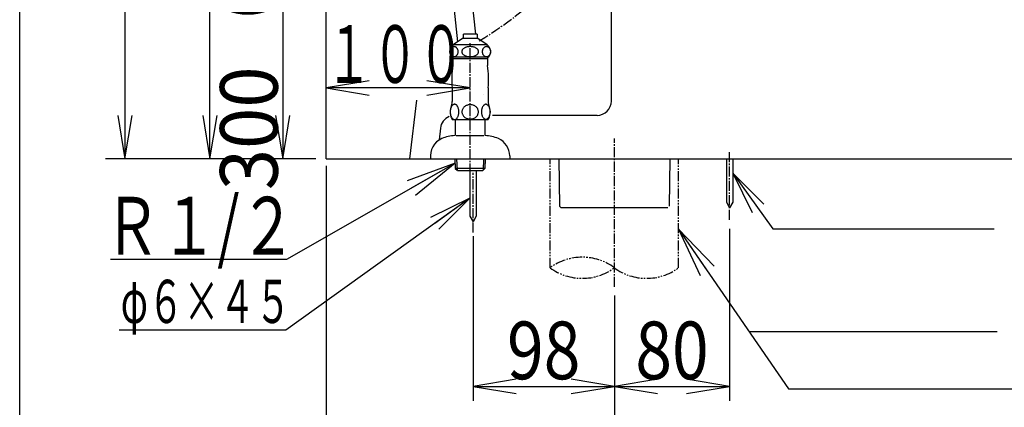
# Model space of a CAD drawing. Extents: x 0 to 2000, y 115 to 2915.
# Drawn here: x 180 to 863, y 475 to 743 of the extents above; entities that cross this region are included whole.
import ezdxf
from ezdxf.enums import TextEntityAlignment as Align

# ---------------------------------------------------------------- set-up
doc = ezdxf.new("R2010")
doc.units = 0
doc.header["$MEASUREMENT"] = 0
doc.linetypes.add('EXLTYPE3', pattern=[10, 7, -1, 1, -1])
doc.linetypes.add('EXLTYPE4', pattern=[12, 7, -1, 1, -1, 1, -1])
doc.layers.get('0').update_dxf_attribs({"linetype": 'CONTINUOUS'})
for name, color, linetype in [('タンク', 7, 'CONTINUOUS'), ('便器', 7, 'CONTINUOUS'), ('便座', 7, 'CONTINUOUS'), ('寸法', 7, 'CONTINUOUS'), ('枠', 7, 'CONTINUOUS'), ('止水栓', 7, 'CONTINUOUS')]:
    doc.layers.add(name, color=color, linetype=linetype)
doc.styles.add('EXCADDIM1', font='monotxt', dxfattribs={"width": 0.95, "bigfont": 'extfont'})
doc.styles.add('EXCADDIM2', font='monotxt', dxfattribs={"width": 0.84, "bigfont": 'extfont'})
doc.styles.add('EXCADSTD', font='monotxt', dxfattribs={"bigfont": 'extfont'})
doc.styles.get("Standard").update_dxf_attribs({"font": 'monotxt', "bigfont": 'extfont'})
doc.dimstyles.get("Standard").update_dxf_attribs({"dimtxt": 0.18, "dimasz": 0.18, "dimexe": 0.18, "dimexo": 0.0625, "dimgap": 0.09, "dimtad": 0, "dimtih": 1, "dimtoh": 1, "dimdec": 4, "dimzin": 0, "dimtxsty": 'STANDARD', "dimcen": 0.09, "dimazin": 3, "dimtfac": 1, "dimtdec": 4, "dimtmove": 0, "dimatfit": 3, "dimtolj": 1, "dimtzin": 0})

# ---------------------------------------------------------------- blocks, each defined once
blk = doc.blocks.new('*D14')
at = {"layer": '便器', "color": 3, "linetype": 'CONTINUOUS'}
for p, q in [((392.518095, 642.000324), (392.518095, 408)), ((592.518095, 552), (592.518095, 408)), ((422.518095, 423), (392.518095, 418)), ((592.518095, 418), (392.518095, 418)), ((392.518095, 418), (422.518095, 413)), ((592.518095, 418), (562.518095, 423)), ((562.518095, 413), (592.518095, 418))]:
    blk.add_line(p, q, dxfattribs=at)
at = {"layer": '便器', "color": 2, "linetype": 'CONTINUOUS', "style": 'EXCADSTD', "width": 0.945}
blk.add_text('200', height=40, dxfattribs=at).set_placement((492.518095, 421.5), align=Align.CENTER)
blk = doc.blocks.new('_EX_NORM')
at = {"color": 0, "linetype": 'CONTINUOUS'}
for q in [(-1, 0.166667), (-1, 0), (-1, -0.166667)]:
    blk.add_line((0, 0), q, dxfattribs=at)
blk = doc.blocks.new('*D15')
at = {"layer": '便器', "color": 3, "linetype": 'CONTINUOUS'}
for p, q in [((959.518095, 609.291408), (959.518095, 408)), ((592.518095, 480), (592.518095, 408)), ((622.518095, 423), (592.518095, 418)), ((592.518095, 418), (959.518095, 418)), ((592.518095, 418), (622.518095, 413)), ((959.518095, 418), (929.518095, 423)), ((929.518095, 413), (959.518095, 418))]:
    blk.add_line(p, q, dxfattribs=at)
at = {"layer": '便器', "color": 2, "linetype": 'CONTINUOUS', "style": 'EXCADSTD', "width": 0.84}
blk.add_text('367', height=40, dxfattribs=at).set_placement((776.018095, 423), align=Align.CENTER)
blk = doc.blocks.new('*D16')
at = {"layer": '便器', "color": 3, "linetype": 'CONTINUOUS'}
for p, q in [((494.518095, 593.3), (494.518095, 479)), ((592.518095, 536), (592.518095, 479)), ((524.518095, 494), (494.518095, 489)), ((592.518095, 489), (562.518095, 494)), ((494.518095, 489), (592.518095, 489)), ((494.518095, 489), (524.518095, 484)), ((562.518095, 484), (592.518095, 489))]:
    blk.add_line(p, q, dxfattribs=at)
at = {"layer": '便器', "color": 2, "linetype": 'CONTINUOUS', "style": 'EXCADSTD', "width": 0.84}
blk.add_text('98', height=40, dxfattribs=at).set_placement((543.518095, 494), align=Align.CENTER)
blk = doc.blocks.new('*D17')
at = {"layer": '便器', "color": 3, "linetype": 'CONTINUOUS'}
for p, q in [((672.519654, 598.3), (672.519654, 479)), ((592.518095, 529), (592.518095, 479)), ((622.518095, 494), (592.518095, 489)), ((672.519654, 489), (642.519654, 494)), ((592.518095, 489), (672.519654, 489)), ((592.518095, 489), (622.518095, 484)), ((642.519654, 484), (672.519654, 489))]:
    blk.add_line(p, q, dxfattribs=at)
at = {"layer": '便器', "color": 2, "linetype": 'CONTINUOUS', "style": 'EXCADSTD', "width": 0.84}
blk.add_text('80', height=40, dxfattribs=at).set_placement((632.518875, 494), align=Align.CENTER)
blk = doc.blocks.new('*D23')
at = {"layer": '便器', "color": 3, "linetype": 'CONTINUOUS'}
for p, q in [((402.518095, 1532.000074), (243, 1532.000074)), ((253, 1532.000074), (248, 1502.000074)), ((253, 1532.000074), (253, 647.000004)), ((258, 1502.000074), (253, 1532.000074)), ((248, 677.000004), (253, 647.000004)), ((253, 647.000004), (258, 677.000004)), ((385.518095, 647.000004), (243, 647.000004))]:
    blk.add_line(p, q, dxfattribs=at)
at = {"layer": '便器', "color": 2, "linetype": 'CONTINUOUS', "style": 'EXCADSTD', "width": 0.84}
blk.add_text('885', height=40, rotation=90, dxfattribs=at).set_placement((248, 1089.500039), align=Align.CENTER)
blk = doc.blocks.new('*D25')
at = {"layer": '寸法', "color": 3, "linetype": 'CONTINUOUS'}
for p, q in [((312, 1047.000004), (307, 1017.000004)), ((312, 647.000004), (312, 1047.000004)), ((317, 1017.000004), (312, 1047.000004)), ((307, 677.000004), (312, 647.000004)), ((312, 647.000004), (317, 677.000004)), ((385.518095, 647.000004), (302, 647.000004))]:
    blk.add_line(p, q, dxfattribs=at)
at = {"layer": '寸法', "color": 2, "linetype": 'CONTINUOUS', "style": 'EXCADSTD', "width": 0.84}
blk.add_text('400', height=40, rotation=90, dxfattribs=at).set_placement((307, 847.000004), align=Align.CENTER)
blk = doc.blocks.new('*D26')
at = {"layer": '寸法', "color": 3, "linetype": 'CONTINUOUS'}
for p, q in [((379.358095, 947.000324), (352.501022, 947.000324)), ((362.501022, 947.000324), (357.501022, 917.000324)), ((362.501022, 947.000324), (362.501022, 647.000324)), ((367.501022, 917.000324), (362.501022, 947.000324)), ((357.501022, 677.000324), (362.501022, 647.000324)), ((362.501022, 647.000324), (367.501022, 677.000324))]:
    blk.add_line(p, q, dxfattribs=at)
at = {"layer": '寸法', "color": 2, "linetype": 'CONTINUOUS', "style": 'EXCADSTD', "width": 0.945}
blk.add_text('300（壁給水）', height=40, rotation=90, dxfattribs=at).set_placement((359.001022, 797.000324), align=Align.CENTER)

msp = doc.modelspace()

# ---------------------------------------------------------------- linework, layer by layer
at = {"layer": 'タンク', "color": 7, "linetype": 'CONTINUOUS'}
msp.add_line((392.518095, 647.000004), (392.518095, 1904), dxfattribs=at)
at = {"layer": 'タンク', "color": 6, "linetype": 'CONTINUOUS'}
for p, q in [((450.792227, 1047.000004), (483.752427, 727.973945)), ((496.331704, 733.409007), (463.840547, 1047.000004))]:
    msp.add_line(p, q, dxfattribs=at)
at = {"layer": 'タンク', "color": 6, "linetype": 'EXLTYPE3'}
msp.add_line((592.518095, 558), (592.518095, 661), dxfattribs=at)
at = {"layer": '便器', "color": 7, "linetype": 'CONTINUOUS'}
for p, q in [((590.513745, 687.000004), (590.513745, 821.000004)), ((455.229346, 687.66899), (450.514602, 647.000004)), ((580.513745, 677.000004), (508.1, 677.000004)), ((471.841727, 668.161983), (470.90214, 660.130672)), ((392.518095, 647.000004), (1230, 647.000004))]:
    msp.add_line(p, q, dxfattribs=at)
at = {"layer": '便器', "color": 6, "linetype": 'EXLTYPE3'}
for p, q in [((492.518095, 636.6), (492.518095, 727.2)), ((672.519672, 604.6), (672.519672, 652.3)), ((494.518095, 595.7), (494.518095, 637.2))]:
    msp.add_line(p, q, dxfattribs=at)
at = {"layer": '便器', "color": 6, "linetype": 'EXLTYPE4'}
for p, q in [((548.018095, 571.308177), (548.018095, 647.000377)), ((637.018095, 571.308177), (637.018095, 647.000377))]:
    msp.add_line(p, q, dxfattribs=at)
at = {"layer": '便器', "color": 6, "linetype": 'CONTINUOUS'}
for p, q in [((553.924805, 647.000324), (554.500738, 614.005176)), ((630.943068, 647.000324), (630.530416, 614.000231)), ((670.269654, 647.000004), (670.269654, 616.897182)), ((674.769654, 647.000004), (674.769654, 616.897121)), ((492.268095, 638.699549), (492.268095, 607.097118)), ((496.768095, 638.699549), (496.768095, 607.097118)), ((696.294214, 615.47609), (674.769654, 636.963141)), ((674.769654, 636.963141), (688.161951, 609.656614)), ((670.269654, 616.897182), (672.519654, 613.000065)), ((674.769654, 616.897121), (672.519654, 613.000004)), ((554.500738, 614.005176), (555.518248, 613.000309)), ((629.517942, 613.000339), (555.518248, 613.000309)), ((492.268095, 607.097118), (494.518095, 603.200004)), ((496.768095, 607.097118), (494.518095, 603.200004)), ((685.870075, 527.220131), (858, 527.220131)), ((713.373678, 487.371155), (890, 487.371155))]:
    msp.add_line(p, q, dxfattribs=at)
at = {"layer": '便器', "color": 6, "linetype": 'CONTINUOUS', "flags": 128}
msp.add_lwpolyline([(674.769654, 636.963141), (702.37199, 598.391035), (855.982931, 598.391035)], dxfattribs=at)
at = {"layer": '便器', "color": 6, "linetype": 'CONTINUOUS'}
msp.add_arc((521.492835, 675.67579), 25, 141.057556, 141.057605, dxfattribs=at)
at = {"layer": '便器', "color": 7, "linetype": 'CONTINUOUS'}
for centre, start, end in [((580.513745, 687.000004), 270, 0), ((481.773987, 667.000004), 112.946551, 173.327272)]:
    msp.add_arc(centre, 10, start, end, dxfattribs=at)
at = {"layer": '便器', "color": 6, "linetype": 'EXLTYPE4'}
for centre, start, end in [((570.268095, 541.122294), 53.60609, 126.39391), ((570.268095, 601.494059), 233.60609, 306.39391), ((614.768095, 601.494059), 233.60609, 306.39391)]:
    msp.add_arc(centre, 37.5, start, end, dxfattribs=at)
at = {"layer": '便座', "color": 6, "linetype": 'EXLTYPE3'}
msp.add_arc((353.241772, 967.496847), 279.697546, 301.374025, 0, dxfattribs=at)
at = {"layer": '寸法', "color": 3, "linetype": 'CONTINUOUS'}
for p, q in [((422.518095, 701.1), (392.518095, 696.1)), ((492.518095, 696.1), (462.518095, 701.1)), ((492.518095, 696.1), (392.518095, 696.1)), ((392.518095, 696.1), (422.518095, 691.1)), ((462.518095, 691.1), (492.518095, 696.1)), ((305, 647.000004), (239.501022, 647.000004)), ((305, 647.000004), (240, 647.000004))]:
    msp.add_line(p, q, dxfattribs=at)
at = {"layer": '枠', "color": 7, "linetype": 'CONTINUOUS'}
msp.add_line((180, 115), (180, 2915), dxfattribs=at)
at = {"layer": '止水栓', "color": 6, "linetype": 'CONTINUOUS'}
for p, q in [((487.767119, 730.401194), (487.767119, 733.409007)), ((497.269072, 733.409007), (487.767119, 733.409007)), ((497.269072, 733.409007), (497.269072, 730.401194)), ((479.527525, 724.136546), (479.323057, 723.950999)), ((479.744963, 724.30012), (479.527525, 724.136546)), ((479.973082, 724.43928), (479.744963, 724.30012)), ((480.211424, 724.554026), (479.973082, 724.43928)), ((480.457243, 724.646799), (480.211424, 724.554026)), ((480.708708, 724.712717), (480.457243, 724.646799)), ((480.964445, 724.75178), (480.708708, 724.712717)), ((487.21887, 730.401194), (480.772032, 725.887034)), ((504.264921, 725.887034), (480.772032, 725.887034)), ((481.222014, 724.766428), (480.964445, 724.75178)), ((481.479124, 724.75178), (481.221403, 724.766428)), ((481.734861, 724.712717), (481.479124, 724.75178)), ((481.986479, 724.646799), (481.734861, 724.712717)), ((482.232756, 724.556467), (481.986479, 724.646799)), ((482.470793, 724.441721), (482.232756, 724.556467)), ((482.699369, 724.30012), (482.470793, 724.441721)), ((482.916197, 724.134104), (482.699369, 724.30012)), ((483.120817, 723.948557), (482.916197, 724.134104)), ((497.818083, 730.401194), (487.21887, 730.401194)), ((489.171232, 724.136546), (488.767332, 723.950999)), ((489.600462, 724.30012), (489.171232, 724.136546)), ((490.051664, 724.43928), (489.600462, 724.30012)), ((490.522093, 724.556467), (490.051664, 724.43928)), ((491.007628, 724.646799), (490.522093, 724.556467)), ((491.504759, 724.712717), (491.007628, 724.646799)), ((492.009367, 724.754221), (491.504759, 724.712717)), ((492.517942, 724.766428), (492.009367, 724.754221)), ((493.026671, 724.75178), (492.518248, 724.763987)), ((493.531279, 724.712717), (493.026671, 724.75178)), ((494.028257, 724.646799), (493.531279, 724.712717)), ((494.513487, 724.556467), (494.028257, 724.646799)), ((494.983915, 724.441721), (494.513487, 724.556467)), ((495.435576, 724.30012), (494.983915, 724.441721)), ((495.8645, 724.134104), (495.435576, 724.30012)), ((496.268553, 723.948557), (495.8645, 724.134104)), ((504.264921, 725.887034), (497.818083, 730.401194)), ((502.116484, 724.136546), (501.911863, 723.950999)), ((502.333921, 724.30012), (502.116484, 724.136546)), ((502.562803, 724.43928), (502.333921, 724.30012)), ((502.800993, 724.554026), (502.562803, 724.43928)), ((503.046812, 724.646799), (502.800993, 724.554026)), ((503.298582, 724.712717), (503.046812, 724.646799)), ((503.554167, 724.75178), (503.298582, 724.712717)), ((503.811888, 724.766428), (503.554167, 724.75178)), ((504.069151, 724.75178), (503.811277, 724.766428)), ((504.325041, 724.712717), (504.069151, 724.75178)), ((504.576811, 724.646799), (504.325041, 724.712717)), ((504.822935, 724.556467), (504.576811, 724.646799)), ((505.061277, 724.441721), (504.822935, 724.556467)), ((505.290007, 724.30012), (505.061277, 724.441721)), ((505.507444, 724.134104), (505.290007, 724.30012)), ((505.712065, 723.948557), (505.507444, 724.134104)), ((478.279661, 721.577952), (478.267912, 721.275217)), ((478.267912, 721.275217), (478.279203, 720.970042)), ((478.279203, 720.970042), (478.312773, 720.669749)), ((478.313078, 721.880686), (478.279661, 721.577952)), ((478.312773, 720.669749), (478.368773, 720.371897)), ((478.368773, 722.178538), (478.313078, 721.880686)), ((478.446287, 722.469065), (478.368773, 722.178538)), ((478.368773, 720.371897), (478.446287, 720.08137)), ((478.544859, 722.749827), (478.446287, 722.469065)), ((478.446287, 720.08137), (478.545164, 719.800608)), ((478.663725, 723.020823), (478.544859, 722.749827)), ((478.545164, 719.800608), (478.663725, 719.529612)), ((478.801664, 723.277171), (478.663725, 723.020823)), ((478.663725, 719.529612), (478.802275, 719.273264)), ((478.95883, 723.51887), (478.801664, 723.277171)), ((478.802275, 719.273264), (478.959288, 719.029124)), ((479.132933, 723.743479), (478.95883, 723.51887)), ((478.959288, 719.029124), (479.132933, 718.806956)), ((479.323057, 723.950999), (479.132933, 723.743479)), ((479.132933, 718.806956), (479.322905, 718.601878)), ((479.322905, 718.601878), (479.52722, 718.416331)), ((479.52722, 718.416331), (479.744963, 718.250315)), ((479.744963, 718.250315), (479.973539, 718.108714)), ((505.268644, 717.500803), (479.767546, 717.500803)), ((479.973539, 718.108714), (480.211577, 717.993967)), ((480.211577, 717.993967), (480.457243, 717.903635)), ((480.457243, 717.903635), (480.70886, 717.837717)), ((480.513701, 717.500803), (480.513701, 711.682932)), ((480.70886, 717.837717), (480.96414, 717.798655)), ((481.222014, 717.784007), (481.479429, 717.798655)), ((481.479429, 717.798655), (481.734709, 717.837717)), ((481.734709, 717.837717), (481.986479, 717.903635)), ((481.986479, 717.903635), (482.232145, 717.996409)), ((482.232145, 717.996409), (482.470182, 718.111155)), ((482.470182, 718.111155), (482.699369, 718.250315)), ((482.699369, 718.250315), (482.916807, 718.413889)), ((482.916807, 718.413889), (483.121428, 718.599436)), ((483.310942, 723.743479), (483.120817, 723.948557)), ((483.121428, 718.599436), (483.310942, 718.806956)), ((483.485045, 723.521311), (483.310942, 723.743479)), ((483.310942, 718.806956), (483.485045, 719.031565)), ((483.641905, 723.277171), (483.485045, 723.521311)), ((483.485045, 719.031565), (483.641752, 719.273264)), ((483.641752, 719.273264), (483.780455, 719.529612)), ((483.780455, 723.020823), (483.641905, 723.277171)), ((483.899321, 722.749827), (483.780455, 723.020823)), ((483.780455, 719.529612), (483.899473, 719.800608)), ((483.998045, 722.469065), (483.899321, 722.749827)), ((483.899473, 719.800608), (483.997892, 720.08137)), ((483.997892, 720.08137), (484.07556, 720.371897)), ((484.07556, 722.178538), (483.998045, 722.469065)), ((484.131407, 721.880686), (484.07556, 722.178538)), ((484.07556, 720.371897), (484.131254, 720.669749)), ((484.131254, 720.669749), (484.164824, 720.972483)), ((484.164976, 721.580393), (484.131407, 721.880686)), ((484.164824, 720.972483), (484.176268, 721.275217)), ((484.176268, 721.275217), (484.164976, 721.580393)), ((486.705259, 721.577952), (486.682829, 721.275217)), ((486.682829, 721.275217), (486.705107, 720.970042)), ((486.705107, 720.970042), (486.771788, 720.669749)), ((486.771635, 721.880686), (486.705259, 721.577952)), ((486.881651, 722.178538), (486.771635, 721.880686)), ((486.771788, 720.669749), (486.881651, 720.371897)), ((487.034391, 722.469065), (486.881651, 722.178538)), ((486.881651, 720.371897), (487.034849, 720.08137)), ((487.229399, 722.749827), (487.034391, 722.469065)), ((487.034849, 720.08137), (487.229704, 719.800608)), ((487.464384, 723.020823), (487.229399, 722.749827)), ((487.229704, 719.800608), (487.464384, 719.529612)), ((487.738432, 723.277171), (487.464384, 723.020823)), ((487.464384, 719.529612), (487.737822, 719.273264)), ((487.737822, 719.273264), (488.047728, 719.029124)), ((488.048185, 723.51887), (487.738432, 723.277171)), ((488.047728, 719.029124), (488.391966, 718.806956)), ((488.391966, 723.743479), (488.048185, 723.51887)), ((488.767332, 723.950999), (488.391966, 723.743479)), ((488.391966, 718.806956), (488.767332, 718.601878)), ((488.767332, 718.601878), (489.171385, 718.416331)), ((489.171385, 718.416331), (489.600462, 718.250315)), ((489.600462, 718.250315), (490.052122, 718.108714)), ((490.052122, 718.108714), (490.522551, 717.993967)), ((490.522551, 717.993967), (491.007628, 717.903635)), ((491.007628, 717.903635), (491.504606, 717.837717)), ((491.504606, 717.837717), (492.009214, 717.798655)), ((492.009214, 717.798655), (492.517942, 717.784007)), ((492.517942, 717.784007), (493.026518, 717.796214)), ((493.026518, 717.796214), (493.531126, 717.837717)), ((493.531126, 717.837717), (494.028257, 717.903635)), ((494.028257, 717.903635), (494.513792, 717.993967)), ((494.513792, 717.993967), (494.984221, 718.111155)), ((494.984221, 718.111155), (495.435576, 718.250315)), ((495.435576, 718.250315), (495.864805, 718.413889)), ((495.864805, 718.413889), (496.268705, 718.599436)), ((496.643919, 723.743479), (496.268553, 723.948557)), ((496.268705, 718.599436), (496.643919, 718.806956)), ((496.988157, 723.521311), (496.643919, 723.743479)), ((496.643919, 718.806956), (496.9877, 719.031565)), ((496.9877, 719.031565), (497.297453, 719.273264)), ((497.298063, 723.277171), (496.988157, 723.521311)), ((497.297453, 719.273264), (497.571501, 719.529612)), ((497.571501, 723.020823), (497.298063, 723.277171)), ((497.806181, 722.749827), (497.571501, 723.020823)), ((497.571501, 719.529612), (497.806486, 719.800608)), ((498.001036, 722.469065), (497.806181, 722.749827)), ((497.806486, 719.800608), (498.001494, 720.08137)), ((498.154234, 722.178538), (498.001036, 722.469065)), ((498.001494, 720.08137), (498.154234, 720.371897)), ((498.264097, 721.880686), (498.154234, 722.178538)), ((498.154234, 720.371897), (498.26425, 720.669749)), ((498.330778, 721.580393), (498.264097, 721.880686)), ((498.26425, 720.669749), (498.330626, 720.972483)), ((498.330626, 720.972483), (498.353056, 721.275217)), ((498.353056, 721.275217), (498.330778, 721.580393)), ((500.867399, 721.577952), (500.855803, 721.275217)), ((500.855803, 721.275217), (500.867094, 720.970042)), ((500.867094, 720.970042), (500.900816, 720.669749)), ((500.900969, 721.880686), (500.867399, 721.577952)), ((500.900816, 720.669749), (500.956663, 720.371897)), ((500.956663, 722.178538), (500.900969, 721.880686)), ((501.034025, 722.469065), (500.956663, 722.178538)), ((500.956663, 720.371897), (501.03433, 720.08137)), ((501.13275, 722.749827), (501.034025, 722.469065)), ((501.03433, 720.08137), (501.133207, 719.800608)), ((501.251768, 723.020823), (501.13275, 722.749827)), ((501.133207, 719.800608), (501.251768, 719.529612)), ((501.390471, 723.277171), (501.251768, 723.020823)), ((501.251768, 719.529612), (501.390318, 719.273264)), ((501.390318, 719.273264), (501.547331, 719.029124)), ((501.547331, 723.51887), (501.390471, 723.277171)), ((501.721586, 723.743479), (501.547331, 723.51887)), ((501.547331, 719.029124), (501.721586, 718.806956)), ((501.911863, 723.950999), (501.721586, 723.743479)), ((501.721586, 718.806956), (501.911711, 718.601878)), ((501.911711, 718.601878), (502.116331, 718.416331)), ((502.116331, 718.416331), (502.333921, 718.250315)), ((502.333921, 718.250315), (502.562651, 718.108714)), ((502.562651, 718.108714), (502.800993, 717.993967)), ((502.800993, 717.993967), (503.046812, 717.903635)), ((503.046812, 717.903635), (503.298582, 717.837717)), ((503.298582, 717.837717), (503.554472, 717.798655)), ((503.554472, 717.798655), (503.811888, 717.784007)), ((503.811888, 717.784007), (504.069609, 717.798655)), ((504.069609, 717.798655), (504.325193, 717.837717)), ((504.325193, 717.837717), (504.576811, 717.903635)), ((504.52249, 717.500803), (504.52249, 711.682932)), ((504.576811, 717.903635), (504.82263, 717.996409)), ((504.82263, 717.996409), (505.06082, 718.111155)), ((505.06082, 718.111155), (505.290007, 718.250315)), ((505.290007, 718.250315), (505.507444, 718.413889)), ((505.507444, 718.413889), (505.712065, 718.599436)), ((505.902189, 723.743479), (505.712065, 723.948557)), ((505.712065, 718.599436), (505.902189, 718.806956)), ((506.076292, 723.521311), (505.902189, 723.743479)), ((505.902189, 718.806956), (506.076445, 719.031565)), ((506.233305, 723.277171), (506.076292, 723.521311)), ((506.076445, 719.031565), (506.233305, 719.273264)), ((506.371855, 723.020823), (506.233305, 723.277171)), ((506.233305, 719.273264), (506.371855, 719.529612)), ((506.490568, 722.749827), (506.371855, 723.020823)), ((506.371855, 719.529612), (506.490873, 719.800608)), ((506.589445, 722.469065), (506.490568, 722.749827)), ((506.490873, 719.800608), (506.589598, 720.08137)), ((506.667112, 722.178538), (506.589445, 722.469065)), ((506.589598, 720.08137), (506.667112, 720.371897)), ((506.723112, 721.880686), (506.667112, 722.178538)), ((506.667112, 720.371897), (506.722807, 720.669749)), ((506.722807, 720.669749), (506.756376, 720.972483)), ((506.756834, 721.580393), (506.723112, 721.880686)), ((506.756376, 720.972483), (506.768126, 721.275217)), ((506.768126, 721.275217), (506.756834, 721.580393)), ((480.518583, 716.499827), (504.517607, 716.499827)), ((480.018095, 696.101878), (480.018095, 686.690257)), ((505.018095, 696.101878), (505.018095, 686.690257)), ((479.549345, 683.211253), (479.371122, 682.869456)), ((479.742216, 683.521311), (479.549345, 683.211253)), ((479.949736, 683.802073), (479.742216, 683.521311)), ((480.169462, 684.051096), (479.949736, 683.802073)), ((480.401396, 684.263499), (480.169462, 684.051096)), ((480.643095, 684.43928), (480.401396, 684.263499)), ((480.89456, 684.57844), (480.643095, 684.43928)), ((481.148466, 684.678538), (480.89456, 684.57844)), ((481.409697, 684.739573), (481.148466, 684.678538)), ((481.670927, 684.759104), (481.409697, 684.739573)), ((481.932158, 684.739573), (481.670927, 684.759104)), ((482.190947, 684.678538), (481.932158, 684.739573)), ((482.447294, 684.57844), (482.190947, 684.678538)), ((482.696318, 684.441721), (482.447294, 684.57844)), ((482.938017, 684.263499), (482.696318, 684.441721)), ((483.169951, 684.051096), (482.938017, 684.263499)), ((483.389677, 683.802073), (483.169951, 684.051096)), ((483.597197, 683.521311), (483.389677, 683.802073)), ((483.792509, 683.211253), (483.597197, 683.521311)), ((483.96829, 682.869456), (483.792509, 683.211253)), ((488.819365, 683.318674), (488.448271, 683.023264)), ((489.217314, 683.584788), (488.819365, 683.318674)), ((489.639677, 683.819163), (489.217314, 683.584788)), ((490.084013, 684.019358), (489.639677, 683.819163)), ((490.545439, 684.187815), (490.084013, 684.019358)), ((491.023954, 684.31721), (490.545439, 684.187815)), ((491.514677, 684.412424), (491.023954, 684.31721)), ((492.010283, 684.468577), (491.514677, 684.412424)), ((492.510771, 684.488108), (492.010283, 684.468577)), ((492.513212, 684.488108), (492.510771, 684.488108)), ((492.515654, 684.488108), (492.513212, 684.488108)), ((492.518095, 684.488108), (492.515654, 684.488108)), ((493.052763, 684.466135), (492.571806, 684.488108)), ((493.528837, 684.409983), (493.052763, 684.466135)), ((493.997587, 684.31721), (493.528837, 684.409983)), ((494.476103, 684.187815), (493.997587, 684.31721)), ((494.93997, 684.019358), (494.476103, 684.187815)), ((495.384306, 683.819163), (494.93997, 684.019358)), ((495.806669, 683.584788), (495.384306, 683.819163)), ((496.204619, 683.318674), (495.806669, 683.584788)), ((496.573271, 683.023264), (496.204619, 683.318674)), ((501.251005, 683.213694), (501.075224, 682.87678)), ((501.443876, 683.521311), (501.251005, 683.213694)), ((501.651396, 683.799632), (501.443876, 683.521311)), ((501.873564, 684.043772), (501.651396, 683.799632)), ((502.105497, 684.253733), (501.873564, 684.043772)), ((502.347197, 684.429514), (502.105497, 684.253733)), ((502.59622, 684.566233), (502.347197, 684.429514)), ((502.642607, 684.588206), (502.59622, 684.566233)), ((502.691435, 684.607737), (502.642607, 684.588206)), ((502.737822, 684.627268), (502.691435, 684.607737)), ((502.947783, 684.690745), (502.737822, 684.627268)), ((503.160185, 684.729807), (502.947783, 684.690745)), ((503.372587, 684.744456), (503.160185, 684.729807)), ((503.633818, 684.724924), (503.372587, 684.744456)), ((503.892607, 684.663889), (503.633818, 684.724924)), ((504.148954, 684.566233), (503.892607, 684.663889)), ((504.397978, 684.429514), (504.148954, 684.566233)), ((504.639677, 684.253733), (504.397978, 684.429514)), ((504.871611, 684.043772), (504.639677, 684.253733)), ((505.091337, 683.79719), (504.871611, 684.043772)), ((505.301298, 683.521311), (505.091337, 683.79719)), ((505.494169, 683.211253), (505.301298, 683.521311)), ((505.669951, 682.87678), (505.494169, 683.211253)), ((478.680204, 679.932444), (478.670439, 679.47346)), ((478.670439, 679.47346), (478.680204, 679.012034)), ((478.714384, 680.391428), (478.680204, 679.932444)), ((478.680204, 679.012034), (478.714384, 678.555491)), ((478.772978, 680.840647), (478.714384, 680.391428)), ((478.714384, 678.555491), (478.772978, 678.103831)), ((478.851103, 681.2801), (478.772978, 680.840647)), ((478.772978, 678.103831), (478.851103, 677.664378)), ((478.951201, 681.707346), (478.851103, 681.2801)), ((478.851103, 677.664378), (478.951201, 677.239573)), ((479.070829, 682.115061), (478.951201, 681.707346)), ((478.951201, 677.239573), (479.070829, 676.829417)), ((479.212431, 682.505686), (479.070829, 682.115061)), ((479.070829, 676.829417), (479.212431, 676.441233)), ((479.371122, 682.869456), (479.212431, 682.505686)), ((479.212431, 676.441233), (479.371122, 676.075022)), ((484.126982, 682.505686), (483.96829, 682.869456)), ((483.96829, 676.075022), (484.126982, 676.441233)), ((484.268583, 682.115061), (484.126982, 682.505686)), ((484.126982, 676.441233), (484.268583, 676.829417)), ((484.388212, 681.707346), (484.268583, 682.115061)), ((484.268583, 676.829417), (484.388212, 677.239573)), ((484.48831, 681.2801), (484.388212, 681.707346)), ((484.388212, 677.239573), (484.48831, 677.664378)), ((484.568876, 680.840647), (484.48831, 681.2801)), ((484.48831, 677.664378), (484.568876, 678.103831)), ((484.625029, 680.391428), (484.568876, 680.840647)), ((484.568876, 678.103831), (484.625029, 678.555491)), ((484.659208, 679.932444), (484.625029, 680.391428)), ((484.625029, 678.555491), (484.659208, 679.012034)), ((484.668974, 679.47346), (484.659208, 679.932444)), ((484.659208, 679.012034), (484.671415, 679.471018)), ((486.788115, 679.92512), (486.766142, 679.490549)), ((486.766142, 679.490549), (486.788115, 679.053538)), ((486.854033, 680.357249), (486.788115, 679.92512)), ((486.788115, 679.053538), (486.854033, 678.621409)), ((486.961454, 680.784495), (486.854033, 680.357249)), ((486.854033, 678.621409), (486.961454, 678.196604)), ((487.112822, 681.199534), (486.961454, 680.784495)), ((486.961454, 678.196604), (487.112822, 677.779124)), ((487.305693, 681.602366), (487.112822, 681.199534)), ((487.112822, 677.779124), (487.305693, 677.376292)), ((487.537626, 681.988108), (487.305693, 681.602366)), ((487.305693, 677.376292), (487.537626, 676.990549)), ((487.806181, 682.35676), (487.537626, 681.988108)), ((487.537626, 676.990549), (487.806181, 676.621897)), ((488.111357, 682.70344), (487.806181, 682.35676)), ((487.806181, 676.621897), (488.111357, 676.275217)), ((488.448271, 683.023264), (488.111357, 682.70344)), ((488.111357, 676.275217), (488.448271, 675.955393)), ((496.912626, 682.700999), (496.573271, 683.023264)), ((496.573271, 675.955393), (496.912626, 676.275217)), ((497.217802, 682.35676), (496.912626, 682.700999)), ((496.912626, 676.275217), (497.217802, 676.621897)), ((497.486357, 681.988108), (497.217802, 682.35676)), ((497.217802, 676.621897), (497.486357, 676.990549)), ((497.71829, 681.602366), (497.486357, 681.988108)), ((497.486357, 676.990549), (497.71829, 677.376292)), ((497.90872, 681.199534), (497.71829, 681.602366)), ((497.71829, 677.376292), (497.90872, 677.779124)), ((498.060087, 680.782053), (497.90872, 681.199534)), ((497.90872, 677.779124), (498.060087, 678.196604)), ((498.167509, 680.357249), (498.060087, 680.782053)), ((498.060087, 678.196604), (498.167509, 678.621409)), ((498.233427, 679.92512), (498.167509, 680.357249)), ((498.167509, 678.621409), (498.233427, 679.053538)), ((498.2554, 679.488108), (498.233427, 679.92512)), ((498.233427, 679.053538), (498.2554, 679.490549)), ((500.384306, 679.971507), (500.372099, 679.517405)), ((500.372099, 679.517405), (500.384306, 679.060862)), ((500.418486, 680.423167), (500.384306, 679.971507)), ((500.384306, 679.060862), (500.418486, 678.609202)), ((500.474638, 680.869944), (500.418486, 680.423167)), ((500.418486, 678.609202), (500.474638, 678.162424)), ((500.552763, 681.304514), (500.474638, 680.869944)), ((500.474638, 678.162424), (500.552763, 677.727854)), ((500.652861, 681.726878), (500.552763, 681.304514)), ((500.552763, 677.727854), (500.652861, 677.307932)), ((500.774931, 682.12971), (500.652861, 681.726878)), ((500.652861, 677.307932), (500.774931, 676.902659)), ((500.914091, 682.515452), (500.774931, 682.12971)), ((500.774931, 676.902659), (500.914091, 676.516917)), ((501.075224, 682.87678), (500.914091, 682.515452)), ((500.914091, 676.516917), (501.072783, 676.155589)), ((505.828642, 682.515452), (505.669951, 682.87678)), ((505.669951, 676.155589), (505.828642, 676.516917)), ((505.970244, 682.12971), (505.828642, 682.515452)), ((505.828642, 676.516917), (505.970244, 676.902659)), ((506.089872, 681.726878), (505.970244, 682.12971)), ((505.970244, 676.902659), (506.092314, 677.307932)), ((506.18997, 681.304514), (506.089872, 681.726878)), ((506.092314, 677.307932), (506.18997, 677.727854)), ((506.270536, 680.869944), (506.18997, 681.304514)), ((506.18997, 677.727854), (506.270536, 678.162424)), ((506.326689, 680.423167), (506.270536, 680.869944)), ((506.270536, 678.162424), (506.326689, 678.609202)), ((506.360869, 679.971507), (506.326689, 680.423167)), ((506.326689, 678.609202), (506.360869, 679.060862)), ((506.373076, 679.517405), (506.360869, 679.971507)), ((506.360869, 679.060862), (506.373076, 679.514964)), ((479.371122, 676.075022), (479.549345, 675.735667)), ((479.549345, 675.735667), (479.742216, 675.423167)), ((479.742216, 675.423167), (479.949736, 675.142405)), ((479.949736, 675.142405), (480.169462, 674.895823)), ((480.169462, 674.895823), (480.401396, 674.680979)), ((504.797911, 673.997385), (480.21829, 674.026682)), ((480.401396, 674.680979), (480.643095, 674.505198)), ((480.643095, 674.505198), (480.89456, 674.366038)), ((480.89456, 674.366038), (481.148466, 674.26594)), ((481.148466, 674.26594), (481.409697, 674.204905)), ((481.409697, 674.204905), (481.670927, 674.187815)), ((481.670927, 674.187815), (481.785673, 674.190257)), ((481.785673, 674.190257), (481.900419, 674.202464)), ((481.900419, 674.202464), (482.012724, 674.221995)), ((482.012724, 674.221995), (482.159208, 674.258616)), ((482.140269, 674.001304), (482.140269, 663.001307)), ((482.159208, 674.258616), (482.303251, 674.307444)), ((482.303251, 674.307444), (482.444853, 674.366038)), ((482.444853, 674.366038), (482.696318, 674.505198)), ((482.696318, 674.505198), (482.938017, 674.680979)), ((482.938017, 674.680979), (483.169951, 674.895823)), ((483.169951, 674.895823), (483.389677, 675.142405)), ((483.389677, 675.142405), (483.597197, 675.423167)), ((483.597197, 675.423167), (483.792509, 675.735667)), ((483.792509, 675.735667), (483.96829, 676.075022)), ((488.448271, 675.955393), (488.819365, 675.659983)), ((488.819365, 675.659983), (489.217314, 675.39387)), ((489.217314, 675.39387), (489.639677, 675.159495)), ((489.639677, 675.159495), (490.084013, 674.959299)), ((490.084013, 674.959299), (490.545439, 674.790842)), ((490.545439, 674.790842), (491.023954, 674.661448)), ((491.023954, 674.661448), (491.514677, 674.566233)), ((491.514677, 674.566233), (492.010283, 674.510081)), ((492.010283, 674.510081), (492.510771, 674.490549)), ((492.510771, 674.490549), (492.513212, 674.490549)), ((492.513212, 674.490549), (492.515654, 674.490549)), ((492.515654, 674.490549), (492.518095, 674.490549)), ((492.571806, 674.490549), (493.052763, 674.512522)), ((493.052763, 674.512522), (493.528837, 674.568674)), ((493.528837, 674.568674), (493.997587, 674.661448)), ((493.997587, 674.661448), (494.476103, 674.790842)), ((494.476103, 674.790842), (494.93997, 674.959299)), ((494.93997, 674.959299), (495.384306, 675.159495)), ((495.384306, 675.159495), (495.806669, 675.39387)), ((495.806669, 675.39387), (496.204619, 675.659983)), ((496.204619, 675.659983), (496.573271, 675.955393)), ((501.251005, 675.821116), (501.443876, 675.511057)), ((501.443876, 675.511057), (501.651396, 675.235178)), ((501.651396, 675.235178), (501.871122, 674.988596)), ((501.871122, 674.988596), (502.103056, 674.778635)), ((502.103056, 674.778635), (502.347197, 674.605296)), ((502.347197, 674.605296), (502.59622, 674.466135)), ((502.59622, 674.466135), (502.850126, 674.368479)), ((502.740269, 674.001304), (502.740269, 663.001307)), ((502.850126, 674.368479), (503.111357, 674.307444)), ((503.111357, 674.307444), (503.372587, 674.287913)), ((503.372587, 674.287913), (503.633818, 674.309885)), ((503.633818, 674.309885), (503.892607, 674.368479)), ((503.892607, 674.368479), (504.148954, 674.466135)), ((504.148954, 674.466135), (504.397978, 674.602854)), ((504.397978, 674.602854), (504.639677, 674.778635)), ((504.639677, 674.778635), (504.871611, 674.988596)), ((504.871611, 674.988596), (505.091337, 675.235178)), ((505.091337, 675.235178), (505.301298, 675.513499)), ((505.301298, 675.513499), (505.494169, 675.821116)), ((505.494169, 675.821116), (505.669951, 676.155589)), ((482.797935, 663.001307), (502.082603, 663.001307)), ((519.941489, 648.999842), (519.941489, 647.000331)), ((481.941001, 647.000331), (482.150962, 640.237635)), ((483.125083, 647.000331), (483.376548, 639.014491)), ((501.755454, 647.000331), (501.506431, 639.014491)), ((502.939536, 647.000331), (502.729575, 640.240077)), ((502.729575, 640.240077), (482.150962, 640.237635)), ((482.150962, 640.237635), (483.376548, 639.014491)), ((483.691489, 638.699549), (501.191489, 638.699549)), ((501.191489, 638.699549), (502.729575, 640.240077)), ((365, 577), (242.982923, 577))]:
    msp.add_line(p, q, dxfattribs=at)
for centre, radius, start, end in [((483.768095, 721.275217), 5.49999, 123.010666, 223.338501), ((501.268095, 721.275217), 5.500042, 316.661499, 56.983597), ((539.727568, 702.000315), 60.000095, 170.713165, 185.641708), ((445.308622, 702.000315), 60.000095, 354.358292, 9.286835), ((470.018095, 686.690257), 10.000696, 337.084198, 359.356506), ((515.018095, 686.690257), 10, 179.999969, 202.917496), ((487.518095, 679.290354), 8.999529, 157.07283, 215.794815), ((497.518095, 679.290354), 9.000411, 323.980225, 22.924545), ((482.797935, 637.701014), 25.30016, 91.941017, 113.202393), ((502.082603, 637.701014), 25.298605, 66.794876, 88.058868), ((477.939536, 648.999842), 12.999535, 113.146301, 188.848084), ((506.941001, 648.999842), 13.000488, 0.000031, 66.852539)]:
    msp.add_arc(centre, radius, start, end, dxfattribs=at)

# ---------------------------------------------------------------- texts
at = {"layer": '便器', "color": 2, "linetype": 'CONTINUOUS', "style": 'EXCADSTD', "width": 0.6608}
msp.add_text('φ６×４５', height=30, dxfattribs=at).set_placement((250.109379, 533), (368.109378, 533), align=Align.FIT)
at = {"layer": '寸法', "color": 2, "linetype": 'CONTINUOUS', "style": 'EXCADSTD', "width": 0.672}
msp.add_text('１００', height=40, dxfattribs=at).set_placement((392.418095, 699.6), (488.418094, 699.6), align=Align.FIT)
at = {"layer": '止水栓', "color": 2, "linetype": 'CONTINUOUS', "style": 'EXCADSTD', "width": 0.73425}
msp.add_text('Ｒ１/２', height=40, dxfattribs=at).set_placement((238.357836, 580.5), (371.857836, 580.5), align=Align.FIT)

# ---------------------------------------------------------------- dimensions: what is measured, and where the dimension line sits
at = {"layer": '便器', "color": 2, "linetype": 'CONTINUOUS'}
dim = msp.add_linear_dim(base=(253, 647.000004), p1=(409.518095, 1532.000074), p2=(392.518095, 647.000004), angle=90, dimstyle='STANDARD', override={"dimtxt": 40, "dimasz": 30, "dimexe": 10, "dimexo": 7, "dimgap": 5, "dimtad": 1, "dimjust": 0, "dimtih": 0, "dimtoh": 0, "dimdec": 1, "dimzin": 8, "dimtxsty": 'EXCADDIM2', "dimblk1": '_EX_NORM', "dimblk2": '_EX_NORM', "dimsah": 1, "dimse1": 0, "dimse2": 0, "dimclrd": 3, "dimclre": 3, "dimclrt": 2, "dimtmove": 2}, dxfattribs=at)
dim.commit()
dim.dimension.update_dxf_attribs({"geometry": '*D23', "text_midpoint": (228, 1089.500039), "dimtype": 160})
at = {"layer": '便器', "color": 3, "linetype": 'CONTINUOUS'}
dim = msp.add_linear_dim(base=(392.518095, 418), p1=(592.518095, 613.000324), p2=(392.518095, 647.000324), text='200', dimstyle='STANDARD', override={"dimtxt": 40, "dimasz": 30, "dimexe": 10, "dimexo": 61.000324, "dimgap": 3.5, "dimtad": 1, "dimjust": 0, "dimtih": 0, "dimtoh": 0, "dimdec": 2, "dimzin": 8, "dimtxsty": 'EXCADDIM1', "dimblk1": '_EX_NORM', "dimblk2": '_EX_NORM', "dimsah": 1, "dimse1": 0, "dimse2": 0, "dimclrd": 3, "dimclre": 3, "dimclrt": 2, "dimtmove": 2}, dxfattribs=at)
dim.commit()
dim.dimension.update_dxf_attribs({"geometry": '*D14', "text_midpoint": (492.518095, 441.5), "dimtype": 160})
for base, p1, p2, override, picture, middle in [((959.518095, 418), (592.518095, 487), (959.518095, 616.291408), {"dimtxt": 40, "dimasz": 30, "dimexe": 10, "dimexo": 7, "dimgap": 5, "dimtad": 1, "dimjust": 0, "dimtih": 0, "dimtoh": 0, "dimdec": 1, "dimzin": 8, "dimtxsty": 'EXCADDIM2', "dimblk1": '_EX_NORM', "dimblk2": '_EX_NORM', "dimsah": 1, "dimse1": 0, "dimse2": 0, "dimclrd": 3, "dimclre": 3, "dimclrt": 2, "dimtmove": 2}, '*D15', (776.018095, 443)), ((592.518095, 489), (494.518095, 603.200004), (592.518095, 543), {"dimtxt": 40, "dimasz": 30, "dimexe": 10, "dimexo": 9.900004, "dimgap": 5, "dimtad": 1, "dimjust": 0, "dimtih": 0, "dimtoh": 0, "dimdec": 1, "dimzin": 8, "dimtxsty": 'EXCADDIM2', "dimblk1": '_EX_NORM', "dimblk2": '_EX_NORM', "dimsah": 1, "dimse1": 0, "dimse2": 0, "dimclrd": 3, "dimclre": 3, "dimclrt": 2, "dimtmove": 2}, '*D16', (543.518095, 514)), ((672.519654, 489), (592.518095, 536), (672.519654, 533), {"dimtxt": 40, "dimasz": 30, "dimexe": 10, "dimexo": 7, "dimgap": 5, "dimtad": 1, "dimjust": 0, "dimtih": 0, "dimtoh": 0, "dimdec": 1, "dimzin": 8, "dimtxsty": 'EXCADDIM2', "dimblk1": '_EX_NORM', "dimblk2": '_EX_NORM', "dimsah": 1, "dimse1": 0, "dimse2": 0, "dimclrd": 3, "dimclre": 3, "dimclrt": 2, "dimtmove": 2}, '*D17', (632.518875, 514))]:
    dim = msp.add_linear_dim(base=base, p1=p1, p2=p2, dimstyle='STANDARD', override=override, dxfattribs=at)
    dim.commit()
    dim.dimension.update_dxf_attribs({"geometry": picture, "text_midpoint": middle, "dimtype": 160})
at = {"layer": '寸法', "color": 3, "linetype": 'CONTINUOUS'}
dim = msp.add_linear_dim(base=(312, 1047.000004), p1=(392.518095, 647.000004), p2=(255, 1047.000004), angle=90, dimstyle='STANDARD', override={"dimtxt": 40, "dimasz": 30, "dimexe": 10, "dimexo": 7, "dimgap": 5, "dimtad": 1, "dimjust": 0, "dimtih": 0, "dimtoh": 0, "dimdec": 1, "dimzin": 8, "dimtxsty": 'EXCADDIM2', "dimblk1": '_EX_NORM', "dimblk2": '_EX_NORM', "dimsah": 1, "dimse1": 0, "dimse2": 1, "dimclrd": 3, "dimclre": 3, "dimclrt": 2, "dimtmove": 2}, dxfattribs=at)
dim.commit()
dim.dimension.update_dxf_attribs({"geometry": '*D25', "text_midpoint": (287, 847.000004), "dimtype": 160})
dim = msp.add_linear_dim(base=(362.501022, 647.000324), p1=(384.358095, 947.000324), p2=(342.923478, 647.000324), angle=90, text='300（壁給水）', dimstyle='STANDARD', override={"dimtxt": 40, "dimasz": 30, "dimexe": 10, "dimexo": 5, "dimgap": 3.5, "dimtad": 1, "dimjust": 0, "dimtih": 0, "dimtoh": 0, "dimdec": 2, "dimzin": 8, "dimtxsty": 'EXCADDIM1', "dimblk1": '_EX_NORM', "dimblk2": '_EX_NORM', "dimsah": 1, "dimse1": 0, "dimse2": 1, "dimclrd": 3, "dimclre": 3, "dimclrt": 2, "dimtmove": 2}, dxfattribs=at)
dim.commit()
dim.dimension.update_dxf_attribs({"geometry": '*D26', "text_midpoint": (339.001022, 797.000324), "dimtype": 160})

# ---------------------------------------------------------------- leaders
at = {"layer": '便器', "color": 6, "linetype": 'CONTINUOUS'}
for points, override in [([(492.268095, 619.6), (364.62801, 528), (249, 528)], {"dimasz": 30, "dimldrblk": '_EX_NORM'}), ([(637.018095, 598), (713.373678, 487.371155)], {"dimasz": 35, "dimldrblk": '_EX_NORM'})]:
    msp.add_leader(points, dimstyle='STANDARD', override=override, dxfattribs=at)
at = {"layer": '止水栓', "color": 6, "linetype": 'CONTINUOUS'}
msp.add_leader([(482.036934, 643.910403), (365, 577)], dimstyle='STANDARD', override={"dimasz": 35, "dimldrblk": '_EX_NORM'}, dxfattribs=at)

doc.saveas('drawing.dxf')
